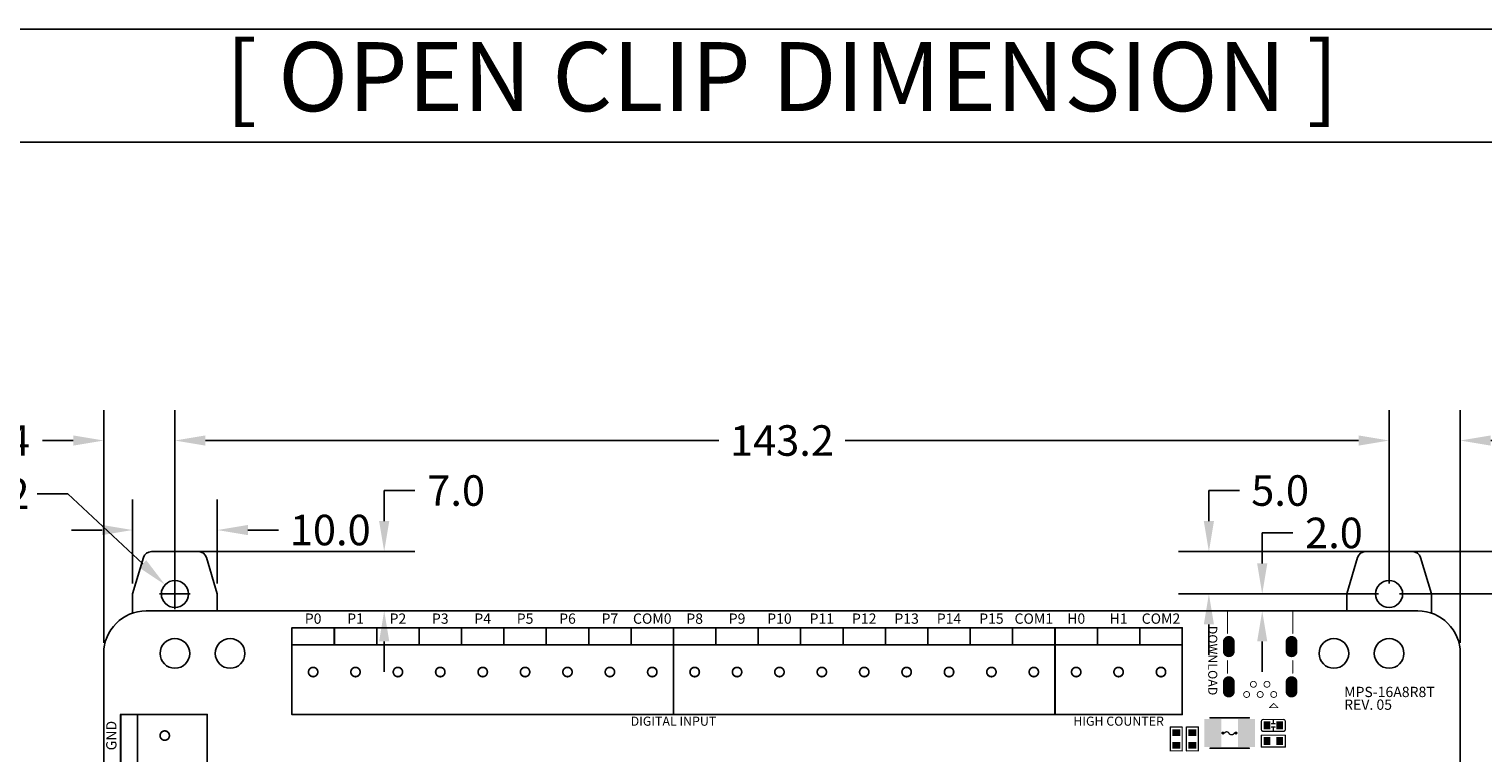
# Model space of a CAD drawing. Extents: x 0 to 713, y 0 to 504.
# Drawn here: x 446 to 617, y 419 to 504 of the extents above; entities that cross this region are included whole.
import ezdxf
from ezdxf.enums import TextEntityAlignment as Align

# ---------------------------------------------------------------- set-up
doc = ezdxf.new("R2010")
doc.units = 0
doc.header["$MEASUREMENT"] = 0
doc.layers.get('0').update_dxf_attribs({"linetype": 'CONTINUOUS'})
doc.layers.get('Defpoints').update_dxf_attribs({"linetype": 'CONTINUOUS'})
for name, color, linetype in [('COMP_OUTLINE_TOP', 9, 'CONTINUOUS'), ('DRILLHOLE', 11, 'CONTINUOUS'), ('LAYER_20', 1, 'CONTINUOUS'), ('LAYNR1', 2, 'CONTINUOUS'), ('PADLAYER_TOP', 3, 'CONTINUOUS'), ('TOOL_TOP', 7, 'CONTINUOUS')]:
    doc.layers.add(name, color=color, linetype=linetype)
doc.styles.get("Standard").update_dxf_attribs({"font": 'malgun.ttf'})
doc.dimstyles.get("Standard").update_dxf_attribs({"dimscale": 20, "dimtxt": 0.18, "dimasz": 0.18, "dimexe": 0.18, "dimexo": 0.0625, "dimgap": 0.09, "dimtad": 0, "dimtih": 1, "dimtoh": 1, "dimdec": 1, "dimzin": 0, "dimdsep": 46, "dimtxsty": 'Standard', "dimcen": 0.09, "dimadec": 0, "dimazin": 0, "dimtfac": 1, "dimtdec": 1, "dimtofl": 0, "dimtmove": 0, "dimatfit": 3, "dimfxl": 1, "dimtolj": 1, "dimtzin": 0, "dimarcsym": 0})

# ---------------------------------------------------------------- blocks, each defined once
blk = doc.blocks.new('A$C2cc4576b')
at = {"layer": 'COMP_OUTLINE_TOP', "color": 7}
for points, const_width in [([(230.75, -57.97), (230.75, -55.32)], 0.1), ([(230.75, -55.32), (238.45, -55.32)], 0.1), ([(238.45, -55.32), (238.45, -57.97)], 0.1), ([(120.4, -67.52), (120.4, -57.32)], 0.2), ([(120.4, -57.32), (165.4, -57.32)], 0.2), ([(125.4, -59.32), (125.4, -57.32)], 0.2), ([(130.4, -59.32), (130.4, -57.32)], 0.2), ([(135.4, -59.32), (135.4, -57.32)], 0.2), ([(140.4, -59.32), (140.4, -57.32)], 0.2), ([(145.4, -59.32), (145.4, -57.32)], 0.2), ([(150.4, -59.32), (150.4, -57.32)], 0.2), ([(155.4, -59.32), (155.4, -57.32)], 0.2), ([(160.4, -59.32), (160.4, -57.32)], 0.2), ([(165.4, -57.32), (165.4, -67.52)], 0.2), ([(165.4, -67.52), (165.4, -57.32)], 0.2), ([(165.4, -57.32), (210.4, -57.32)], 0.2), ([(170.4, -59.32), (170.4, -57.32)], 0.2), ([(175.4, -59.32), (175.4, -57.32)], 0.2), ([(180.4, -59.32), (180.4, -57.32)], 0.2), ([(185.4, -59.32), (185.4, -57.32)], 0.2), ([(190.4, -59.32), (190.4, -57.32)], 0.2), ([(195.4, -59.32), (195.4, -57.32)], 0.2), ([(200.4, -59.32), (200.4, -57.32)], 0.2), ([(205.4, -59.32), (205.4, -57.32)], 0.2), ([(210.4, -67.52), (210.4, -57.32)], 0.2), ([(210.4, -57.32), (225.4, -57.32)], 0.2), ([(210.4, -57.32), (210.4, -67.52)], 0.2), ([(215.4, -59.32), (215.4, -57.32)], 0.2), ([(220.4, -59.32), (220.4, -57.32)], 0.2), ([(225.4, -57.32), (225.4, -67.52)], 0.2), ([(165.4, -59.32), (120.4, -59.32)], 0.2), ([(210.4, -59.32), (165.4, -59.32)], 0.2), ([(225.4, -59.32), (210.4, -59.32)], 0.2), ([(230.75, -61.17), (230.75, -62.67)], 0.1), ([(238.45, -61.17), (238.45, -62.67)], 0.1), ([(236.2, -66.22), (235.7, -66.72)], 0.1), ([(235.7, -66.72), (236.7, -66.72)], 0.1), ([(236.7, -66.72), (236.2, -66.22)], 0.1), ([(100.2, -92.52), (100.2, -67.52)], 0.2), ([(100.2, -67.52), (110.4, -67.52)], 0.2), ([(102.2, -67.52), (102.2, -92.52)], 0.2), ([(110.4, -67.52), (110.4, -92.52)], 0.2), ([(165.4, -67.52), (120.4, -67.52)], 0.2), ([(210.4, -67.52), (165.4, -67.52)], 0.2), ([(225.4, -67.52), (210.4, -67.52)], 0.2), ([(234.75, -69.32), (234.75, -68.32)], 0.15), ([(235.95, -68.62), (236.35, -68.62)], 0.15), ([(236.15, -68.62), (236.15, -68.12)], 0.15), ([(224, -71.82), (224, -69.02)], 0.15), ([(224, -69.02), (225.4, -69.02)], 0.15), ([(225.4, -69.02), (225.4, -71.82)], 0.15), ([(225.9, -71.82), (225.9, -69.02)], 0.15), ([(225.9, -69.02), (227.3, -69.02)], 0.15), ([(227.3, -69.02), (227.3, -71.82)], 0.15), ([(234.75, -71.37), (234.75, -69.97)], 0.15), ([(234.75, -69.97), (237.55, -69.97)], 0.15), ([(236.35, -69.02), (235.95, -69.02)], 0.15), ([(236.15, -69.02), (236.15, -69.52)], 0.15), ([(237.55, -69.97), (237.55, -71.37)], 0.15), ([(225.4, -71.82), (224, -71.82)], 0.15), ([(227.3, -71.82), (225.9, -71.82)], 0.15), ([(237.55, -71.37), (234.75, -71.37)], 0.15)]:
    blk.add_lwpolyline(points, dxfattribs=dict(at, const_width=const_width))
for points, const_width in [([(230.72, -55.32, 1), (230.77, -55.32, 1)], 0.05), ([(230.72, -55.32, 1), (230.77, -55.32, 1)], 0.05), ([(238.42, -55.32, 1), (238.47, -55.32, 1)], 0.05), ([(238.42, -55.32, 1), (238.47, -55.32, 1)], 0.05), ([(120.35, -57.32, 1), (120.45, -57.32, 1)], 0.1), ([(120.35, -57.32, 1), (120.45, -57.32, 1)], 0.1), ([(125.35, -57.32, 1), (125.45, -57.32, 1)], 0.1), ([(130.35, -57.32, 1), (130.45, -57.32, 1)], 0.1), ([(135.35, -57.32, 1), (135.45, -57.32, 1)], 0.1), ([(140.35, -57.32, 1), (140.45, -57.32, 1)], 0.1), ([(145.35, -57.32, 1), (145.45, -57.32, 1)], 0.1), ([(150.35, -57.32, 1), (150.45, -57.32, 1)], 0.1), ([(155.35, -57.32, 1), (155.45, -57.32, 1)], 0.1), ([(160.35, -57.32, 1), (160.45, -57.32, 1)], 0.1), ([(165.35, -57.32, 1), (165.45, -57.32, 1)], 0.1), ([(165.35, -57.32, 1), (165.45, -57.32, 1)], 0.1), ([(165.35, -57.32, 1), (165.45, -57.32, 1)], 0.1), ([(165.35, -57.32, 1), (165.45, -57.32, 1)], 0.1), ([(170.35, -57.32, 1), (170.45, -57.32, 1)], 0.1), ([(175.35, -57.32, 1), (175.45, -57.32, 1)], 0.1), ([(180.35, -57.32, 1), (180.45, -57.32, 1)], 0.1), ([(185.35, -57.32, 1), (185.45, -57.32, 1)], 0.1), ([(190.35, -57.32, 1), (190.45, -57.32, 1)], 0.1), ([(195.35, -57.32, 1), (195.45, -57.32, 1)], 0.1), ([(200.35, -57.32, 1), (200.45, -57.32, 1)], 0.1), ([(205.35, -57.32, 1), (205.45, -57.32, 1)], 0.1), ([(210.35, -57.32, 1), (210.45, -57.32, 1)], 0.1), ([(210.35, -57.32, 1), (210.45, -57.32, 1)], 0.1), ([(210.35, -57.32, 1), (210.45, -57.32, 1)], 0.1), ([(210.35, -57.32, 1), (210.45, -57.32, 1)], 0.1), ([(215.35, -57.32, 1), (215.45, -57.32, 1)], 0.1), ([(220.35, -57.32, 1), (220.45, -57.32, 1)], 0.1), ([(225.35, -57.32, 1), (225.45, -57.32, 1)], 0.1), ([(225.35, -57.32, 1), (225.45, -57.32, 1)], 0.1), ([(230.72, -57.97, 1), (230.77, -57.97, 1)], 0.05), ([(238.42, -57.97, 1), (238.47, -57.97, 1)], 0.05), ([(120.35, -59.32, 1), (120.45, -59.32, 1)], 0.1), ([(125.35, -59.32, 1), (125.45, -59.32, 1)], 0.1), ([(130.35, -59.32, 1), (130.45, -59.32, 1)], 0.1), ([(135.35, -59.32, 1), (135.45, -59.32, 1)], 0.1), ([(140.35, -59.32, 1), (140.45, -59.32, 1)], 0.1), ([(145.35, -59.32, 1), (145.45, -59.32, 1)], 0.1), ([(150.35, -59.32, 1), (150.45, -59.32, 1)], 0.1), ([(155.35, -59.32, 1), (155.45, -59.32, 1)], 0.1), ([(160.35, -59.32, 1), (160.45, -59.32, 1)], 0.1), ([(165.35, -59.32, 1), (165.45, -59.32, 1)], 0.1), ([(165.35, -59.32, 1), (165.45, -59.32, 1)], 0.1), ([(170.35, -59.32, 1), (170.45, -59.32, 1)], 0.1), ([(175.35, -59.32, 1), (175.45, -59.32, 1)], 0.1), ([(180.35, -59.32, 1), (180.45, -59.32, 1)], 0.1), ([(185.35, -59.32, 1), (185.45, -59.32, 1)], 0.1), ([(190.35, -59.32, 1), (190.45, -59.32, 1)], 0.1), ([(195.35, -59.32, 1), (195.45, -59.32, 1)], 0.1), ([(200.35, -59.32, 1), (200.45, -59.32, 1)], 0.1), ([(205.35, -59.32, 1), (205.45, -59.32, 1)], 0.1), ([(210.35, -59.32, 1), (210.45, -59.32, 1)], 0.1), ([(210.35, -59.32, 1), (210.45, -59.32, 1)], 0.1), ([(215.35, -59.32, 1), (215.45, -59.32, 1)], 0.1), ([(220.35, -59.32, 1), (220.45, -59.32, 1)], 0.1), ([(225.35, -59.32, 1), (225.45, -59.32, 1)], 0.1), ([(230.72, -61.17, 1), (230.77, -61.17, 1)], 0.05), ([(238.42, -61.17, 1), (238.47, -61.17, 1)], 0.05), ([(230.72, -62.67, 1), (230.77, -62.67, 1)], 0.05), ([(238.42, -62.67, 1), (238.47, -62.67, 1)], 0.05), ([(235.67, -66.72, 1), (235.72, -66.72, 1)], 0.05), ([(235.67, -66.72, 1), (235.72, -66.72, 1)], 0.05), ([(236.17, -66.22, 1), (236.22, -66.22, 1)], 0.05), ([(236.17, -66.22, 1), (236.22, -66.22, 1)], 0.05), ([(236.67, -66.72, 1), (236.72, -66.72, 1)], 0.05), ([(236.67, -66.72, 1), (236.72, -66.72, 1)], 0.05), ([(100.15, -67.52, 1), (100.25, -67.52, 1)], 0.1), ([(100.15, -67.52, 1), (100.25, -67.52, 1)], 0.1), ([(102.15, -67.52, 1), (102.25, -67.52, 1)], 0.1), ([(110.35, -67.52, 1), (110.45, -67.52, 1)], 0.1), ([(110.35, -67.52, 1), (110.45, -67.52, 1)], 0.1), ([(120.35, -67.52, 1), (120.45, -67.52, 1)], 0.1), ([(120.35, -67.52, 1), (120.45, -67.52, 1)], 0.1), ([(165.35, -67.52, 1), (165.45, -67.52, 1)], 0.1), ([(165.35, -67.52, 1), (165.45, -67.52, 1)], 0.1), ([(165.35, -67.52, 1), (165.45, -67.52, 1)], 0.1), ([(165.35, -67.52, 1), (165.45, -67.52, 1)], 0.1), ([(210.35, -67.52, 1), (210.45, -67.52, 1)], 0.1), ([(210.35, -67.52, 1), (210.45, -67.52, 1)], 0.1), ([(210.35, -67.52, 1), (210.45, -67.52, 1)], 0.1), ([(210.35, -67.52, 1), (210.45, -67.52, 1)], 0.1), ([(225.35, -67.52, 1), (225.45, -67.52, 1)], 0.1), ([(225.35, -67.52, 1), (225.45, -67.52, 1)], 0.1), ([(234.71, -68.32, 1), (234.79, -68.32, 1)], 0.075), ([(234.71, -68.32, 1), (234.79, -68.32, 1)], 0.075), ([(234.91, -68.12, 1), (234.99, -68.12, 1)], 0.075), ([(234.91, -68.12, 1), (234.99, -68.12, 1)], 0.075), ([(235.91, -68.62, 1), (235.99, -68.62, 1)], 0.075), ([(236.11, -68.12, 1), (236.19, -68.12, 1)], 0.075), ([(236.11, -68.62, 1), (236.19, -68.62, 1)], 0.075), ([(236.31, -68.62, 1), (236.39, -68.62, 1)], 0.075), ([(237.31, -68.12, 1), (237.39, -68.12, 1)], 0.075), ([(237.31, -68.12, 1), (237.39, -68.12, 1)], 0.075), ([(237.51, -68.32, 1), (237.59, -68.32, 1)], 0.075), ([(237.51, -68.32, 1), (237.59, -68.32, 1)], 0.075), ([(223.96, -69.02, 1), (224.04, -69.02, 1)], 0.075), ([(223.96, -69.02, 1), (224.04, -69.02, 1)], 0.075), ([(225.36, -69.02, 1), (225.44, -69.02, 1)], 0.075), ([(225.36, -69.02, 1), (225.44, -69.02, 1)], 0.075), ([(225.86, -69.02, 1), (225.94, -69.02, 1)], 0.075), ([(225.86, -69.02, 1), (225.94, -69.02, 1)], 0.075), ([(227.26, -69.02, 1), (227.34, -69.02, 1)], 0.075), ([(227.26, -69.02, 1), (227.34, -69.02, 1)], 0.075), ([(234.71, -69.32, 1), (234.79, -69.32, 1)], 0.075), ([(234.71, -69.32, 1), (234.79, -69.32, 1)], 0.075), ([(234.71, -69.97, 1), (234.79, -69.97, 1)], 0.075), ([(234.71, -69.97, 1), (234.79, -69.97, 1)], 0.075), ([(234.91, -69.52, 1), (234.99, -69.52, 1)], 0.075), ([(234.91, -69.52, 1), (234.99, -69.52, 1)], 0.075), ([(235.91, -69.02, 1), (235.99, -69.02, 1)], 0.075), ([(236.11, -69.02, 1), (236.19, -69.02, 1)], 0.075), ([(236.11, -69.52, 1), (236.19, -69.52, 1)], 0.075), ([(236.31, -69.02, 1), (236.39, -69.02, 1)], 0.075), ([(237.31, -69.52, 1), (237.39, -69.52, 1)], 0.075), ([(237.31, -69.52, 1), (237.39, -69.52, 1)], 0.075), ([(237.51, -69.32, 1), (237.59, -69.32, 1)], 0.075), ([(237.51, -69.32, 1), (237.59, -69.32, 1)], 0.075), ([(237.51, -69.97, 1), (237.59, -69.97, 1)], 0.075), ([(237.51, -69.97, 1), (237.59, -69.97, 1)], 0.075), ([(223.96, -71.82, 1), (224.04, -71.82, 1)], 0.075), ([(223.96, -71.82, 1), (224.04, -71.82, 1)], 0.075), ([(225.36, -71.82, 1), (225.44, -71.82, 1)], 0.075), ([(225.36, -71.82, 1), (225.44, -71.82, 1)], 0.075), ([(225.86, -71.82, 1), (225.94, -71.82, 1)], 0.075), ([(225.86, -71.82, 1), (225.94, -71.82, 1)], 0.075), ([(227.26, -71.82, 1), (227.34, -71.82, 1)], 0.075), ([(227.26, -71.82, 1), (227.34, -71.82, 1)], 0.075), ([(234.71, -71.37, 1), (234.79, -71.37, 1)], 0.075), ([(234.71, -71.37, 1), (234.79, -71.37, 1)], 0.075), ([(237.51, -71.37, 1), (237.59, -71.37, 1)], 0.075), ([(237.51, -71.37, 1), (237.59, -71.37, 1)], 0.075)]:
    blk.add_lwpolyline(points, format="xyb", close=True, dxfattribs=dict(at, const_width=const_width))
at = {"layer": 'COMP_OUTLINE_TOP', "color": 7, "const_width": 0.15}
for points in [[(234.75, -68.32, -0.414214), (234.95, -68.12)], [(234.95, -68.12), (237.35, -68.12, -0.414214)], [(237.35, -68.12, -0.414214), (237.55, -68.32)], [(237.55, -68.32), (237.55, -69.32, -0.414214)], [(234.95, -69.52, -0.414214), (234.75, -69.32)], [(237.35, -69.52), (234.95, -69.52, -0.414214)], [(237.55, -69.32, -0.414214), (237.35, -69.52)]]:
    blk.add_lwpolyline(points, format="xyb", dxfattribs=at)
at = {"layer": 'DRILLHOLE', "color": 7, "const_width": 0.001}
for points in [[(230.5, -58.97, -1), (231.3, -58.97)], [(231.3, -58.97), (231.3, -60.07, -1)], [(237.9, -58.97, -1), (238.7, -58.97)], [(238.7, -58.97), (238.7, -60.07, -1)], [(231.3, -60.07, -1), (230.5, -60.07)], [(238.7, -60.07, -1), (237.9, -60.07)], [(230.5, -63.72, -1), (231.3, -63.72)], [(237.9, -63.72, -1), (238.7, -63.72)], [(231.3, -64.82, -1), (230.5, -64.82)], [(231.3, -63.72), (231.3, -64.82, -1)], [(238.7, -64.82, -1), (237.9, -64.82)], [(238.7, -63.72), (238.7, -64.82, -1)]]:
    blk.add_lwpolyline(points, format="xyb", dxfattribs=at)
at = {"layer": 'DRILLHOLE', "color": 7, "const_width": 0.0005}
for points in [[(230.5, -58.97, 1), (230.5, -58.97, 1)], [(230.5, -58.97, 1), (230.5, -58.97, 1)], [(231.3, -58.97, 1), (231.3, -58.97, 1)], [(231.3, -58.97, 1), (231.3, -58.97, 1)], [(237.9, -58.97, 1), (237.9, -58.97, 1)], [(237.9, -58.97, 1), (237.9, -58.97, 1)], [(238.7, -58.97, 1), (238.7, -58.97, 1)], [(238.7, -58.97, 1), (238.7, -58.97, 1)], [(230.5, -60.07, 1), (230.5, -60.07, 1)], [(230.5, -60.07, 1), (230.5, -60.07, 1)], [(231.3, -60.07, 1), (231.3, -60.07, 1)], [(231.3, -60.07, 1), (231.3, -60.07, 1)], [(237.9, -60.07, 1), (237.9, -60.07, 1)], [(237.9, -60.07, 1), (237.9, -60.07, 1)], [(238.7, -60.07, 1), (238.7, -60.07, 1)], [(238.7, -60.07, 1), (238.7, -60.07, 1)], [(230.5, -63.72, 1), (230.5, -63.72, 1)], [(230.5, -63.72, 1), (230.5, -63.72, 1)], [(230.5, -64.82, 1), (230.5, -64.82, 1)], [(230.5, -64.82, 1), (230.5, -64.82, 1)], [(231.3, -63.72, 1), (231.3, -63.72, 1)], [(231.3, -63.72, 1), (231.3, -63.72, 1)], [(231.3, -64.82, 1), (231.3, -64.82, 1)], [(231.3, -64.82, 1), (231.3, -64.82, 1)], [(237.9, -63.72, 1), (237.9, -63.72, 1)], [(237.9, -63.72, 1), (237.9, -63.72, 1)], [(237.9, -64.82, 1), (237.9, -64.82, 1)], [(237.9, -64.82, 1), (237.9, -64.82, 1)], [(238.7, -63.72, 1), (238.7, -63.72, 1)], [(238.7, -63.72, 1), (238.7, -63.72, 1)], [(238.7, -64.82, 1), (238.7, -64.82, 1)], [(238.7, -64.82, 1), (238.7, -64.82, 1)]]:
    blk.add_lwpolyline(points, format="xyb", close=True, dxfattribs=at)
at = {"layer": 'DRILLHOLE', "color": 7, "const_width": 0.001}
for points in [[(230.5, -60.07), (230.5, -58.97)], [(237.9, -60.07), (237.9, -58.97)], [(230.5, -64.82), (230.5, -63.72)], [(237.9, -64.82), (237.9, -63.72)]]:
    blk.add_lwpolyline(points, dxfattribs=at)
at = {"layer": 'LAYER_20', "color": 7}
for p, q in [((103.2, -55.32), (253.2, -55.32)), ((98.2, -150.32), (98.2, -60.32)), ((258.2, -60.32), (258.2, -150.32))]:
    blk.add_line(p, q, dxfattribs=at)
for centre, start, end in [((103.2, -60.32), 90.0001, 179.9999), ((253.2, -60.32), 0.0002, 89.9998)]:
    blk.add_arc(centre, 5, start, end, dxfattribs=at)
at = {"layer": 'LAYNR1', "color": 7}
for points, const_width in [([(233.3, -67.92), (228.7, -67.92)], 0.2), ([(230.4, -69.72), (230.25, -69.72)], 0.152), ([(233.3, -71.52), (228.7, -71.52)], 0.2)]:
    blk.add_lwpolyline(points, dxfattribs=dict(at, const_width=const_width))
for points, const_width in [([(228.65, -67.92, 1), (228.75, -67.92, 1)], 0.1), ([(233.25, -67.92, 1), (233.35, -67.92, 1)], 0.1), ([(230.21, -69.72, 1), (230.29, -69.72, 1)], 0.0762), ([(230.36, -69.72, 1), (230.44, -69.72, 1)], 0.0762), ([(230.36, -69.72, 1), (230.44, -69.72, 1)], 0.0762), ([(230.86, -69.72, 1), (230.94, -69.72, 1)], 0.0762), ([(230.86, -69.72, 1), (230.94, -69.72, 1)], 0.0762), ([(231.51, -69.72, 1), (231.59, -69.72, 1)], 0.0762), ([(231.51, -69.72, 1), (231.59, -69.72, 1)], 0.0762), ([(231.71, -69.72, 1), (231.79, -69.72, 1)], 0.0762), ([(228.65, -71.52, 1), (228.75, -71.52, 1)], 0.1), ([(233.25, -71.52, 1), (233.35, -71.52, 1)], 0.1)]:
    blk.add_lwpolyline(points, format="xyb", close=True, dxfattribs=dict(at, const_width=const_width))
at = {"layer": 'LAYNR1', "color": 7, "const_width": 0.152}
for points in [[(230.1, -69.72, 1), (230.3, -69.72, 1), (230.1, -69.72)], [(230.9, -69.72, 0.600267), (230.4, -69.72)], [(231.55, -69.72, -0.618216), (230.9, -69.72, 0.600267)], [(231.75, -69.72), (231.55, -69.72, -0.618216)], [(231.65, -69.72, 1), (231.85, -69.72, 1), (231.65, -69.72)]]:
    blk.add_lwpolyline(points, format="xyb", dxfattribs=at)
at = {"layer": 'PADLAYER_TOP', "color": 7, "const_width": 0.7}
for points in [[(230.55, -58.97, 1), (231.25, -58.97, 1)], [(237.95, -58.97, 1), (238.65, -58.97, 1)], [(230.55, -60.07, 1), (231.25, -60.07, 1)], [(237.95, -60.07, 1), (238.65, -60.07, 1)], [(230.55, -63.72, 1), (231.25, -63.72, 1)], [(237.95, -63.72, 1), (238.65, -63.72, 1)], [(230.55, -64.82, 1), (231.25, -64.82, 1)], [(237.95, -64.82, 1), (238.65, -64.82, 1)]]:
    blk.add_lwpolyline(points, format="xyb", close=True, dxfattribs=at)
at = {"layer": 'PADLAYER_TOP', "color": 7}
for points in [[(231.6, -60.07), (231.6, -58.97), (230.2, -60.07), (230.2, -58.97)], [(239, -60.07), (239, -58.97), (237.6, -60.07), (237.6, -58.97)], [(231.6, -64.82), (231.6, -63.72), (230.2, -64.82), (230.2, -63.72)], [(239, -64.82), (239, -63.72), (237.6, -64.82), (237.6, -63.72)], [(228, -68.07), (228, -71.37), (230, -68.07), (230, -71.37)], [(232, -68.07), (232, -71.37), (234, -68.07), (234, -71.37)], [(235.8, -69.29), (235.8, -68.34), (235, -69.29), (235, -68.34)], [(237.3, -69.29), (237.3, -68.34), (236.5, -69.29), (236.5, -68.34)], [(225.18, -69.27), (224.23, -69.27), (225.18, -70.07), (224.23, -70.07)], [(227.07, -69.27), (226.12, -69.27), (227.07, -70.07), (226.12, -70.07)], [(235, -70.19), (235, -71.14), (235.8, -70.19), (235.8, -71.14)], [(236.5, -70.19), (236.5, -71.14), (237.3, -70.19), (237.3, -71.14)], [(225.18, -70.77), (224.23, -70.77), (225.18, -71.57), (224.23, -71.57)], [(227.07, -70.77), (226.12, -70.77), (227.07, -71.57), (226.12, -71.57)]]:
    blk.add_solid(points, dxfattribs=at)
at = {"layer": 'TOOL_TOP', "color": 7}
for points in [[(104.85, -60.32, 1), (108.35, -60.32, 1), (104.85, -60.32)], [(111.35, -60.32, 1), (114.85, -60.32, 1), (111.35, -60.32)], [(241.55, -60.32, 1), (245.05, -60.32, 1), (241.55, -60.32)], [(248.05, -60.32, 1), (251.55, -60.32, 1), (248.05, -60.32)]]:
    blk.add_lwpolyline(points, format="xyb", dxfattribs=at)
for points, const_width in [([(122.35, -62.52, 1), (123.45, -62.52, 1), (122.35, -62.52)], 0.2), ([(127.35, -62.52, 1), (128.45, -62.52, 1), (127.35, -62.52)], 0.2), ([(132.35, -62.52, 1), (133.45, -62.52, 1), (132.35, -62.52)], 0.2), ([(137.35, -62.52, 1), (138.45, -62.52, 1), (137.35, -62.52)], 0.2), ([(142.35, -62.52, 1), (143.45, -62.52, 1), (142.35, -62.52)], 0.2), ([(147.35, -62.52, 1), (148.45, -62.52, 1), (147.35, -62.52)], 0.2), ([(152.35, -62.52, 1), (153.45, -62.52, 1), (152.35, -62.52)], 0.2), ([(157.35, -62.52, 1), (158.45, -62.52, 1), (157.35, -62.52)], 0.2), ([(162.35, -62.52, 1), (163.45, -62.52, 1), (162.35, -62.52)], 0.2), ([(167.35, -62.52, 1), (168.45, -62.52, 1), (167.35, -62.52)], 0.2), ([(172.35, -62.52, 1), (173.45, -62.52, 1), (172.35, -62.52)], 0.2), ([(177.35, -62.52, 1), (178.45, -62.52, 1), (177.35, -62.52)], 0.2), ([(182.35, -62.52, 1), (183.45, -62.52, 1), (182.35, -62.52)], 0.2), ([(187.35, -62.52, 1), (188.45, -62.52, 1), (187.35, -62.52)], 0.2), ([(192.35, -62.52, 1), (193.45, -62.52, 1), (192.35, -62.52)], 0.2), ([(197.35, -62.52, 1), (198.45, -62.52, 1), (197.35, -62.52)], 0.2), ([(202.35, -62.52, 1), (203.45, -62.52, 1), (202.35, -62.52)], 0.2), ([(207.35, -62.52, 1), (208.45, -62.52, 1), (207.35, -62.52)], 0.2), ([(212.35, -62.52, 1), (213.45, -62.52, 1), (212.35, -62.52)], 0.2), ([(217.35, -62.52, 1), (218.45, -62.52, 1), (217.35, -62.52)], 0.2), ([(222.35, -62.52, 1), (223.45, -62.52, 1), (222.35, -62.52)], 0.2), ([(232.65, -65.17, 1), (233.35, -65.17, 1), (232.65, -65.17)], 0.1), ([(233.45, -63.97, 1), (234.15, -63.97, 1), (233.45, -63.97)], 0.1), ([(234.25, -65.17, 1), (234.95, -65.17, 1), (234.25, -65.17)], 0.1), ([(235.05, -63.97, 1), (235.75, -63.97, 1), (235.05, -63.97)], 0.1), ([(235.85, -65.17, 1), (236.55, -65.17, 1), (235.85, -65.17)], 0.1), ([(104.85, -70.02, 1), (105.95, -70.02, 1), (104.85, -70.02)], 0.2)]:
    blk.add_lwpolyline(points, format="xyb", dxfattribs=dict(at, const_width=const_width))
at = {"layer": 'LAYNR1', "color": 7}
for s, height, p in [('P0', 1.214, (122.9, -56.22)), ('P1', 1.214, (127.9, -56.22)), ('P2', 1.214, (132.9, -56.22)), ('P3', 1.214, (137.9, -56.22)), ('P4', 1.214, (142.9, -56.22)), ('P5', 1.214, (147.9, -56.22)), ('P6', 1.214, (152.9, -56.22)), ('P7', 1.214, (157.9, -56.22)), ('COM0', 1.214, (162.9, -56.22)), ('P8', 1.214, (167.9, -56.22)), ('P9', 1.214, (172.9, -56.22)), ('P10', 1.214, (177.9, -56.22)), ('P11', 1.214, (182.9, -56.22)), ('P12', 1.214, (187.9, -56.22)), ('P13', 1.214, (192.9, -56.22)), ('P14', 1.214, (197.9, -56.22)), ('P15', 1.214, (202.9, -56.22)), ('COM1', 1.214, (207.9, -56.22)), ('H0', 1.214, (212.9, -56.22)), ('H1', 1.214, (217.9, -56.22)), ('COM2', 1.214, (222.9, -56.22)), ('DIGITAL INPUT', 1.0714, (165.4, -68.32)), ('HIGH COUNTER', 1.0714, (217.9, -68.32))]:
    blk.add_text(s, height=height, dxfattribs=at).set_placement(p, align=Align.MIDDLE_CENTER)
for s, height, rotation, p in [('DOWNLOAD', 1.071, 270, (229, -61.17)), ('GND', 1.214, 90, (99.1, -70.02))]:
    blk.add_text(s, height=height, rotation=rotation, dxfattribs=at).set_placement(p, align=Align.MIDDLE_CENTER)
for s, height, p in [('MPS-16A8R8T', 1.2143, (244.5, -64.87)), ('REV. 05', 1.214, (244.5, -66.37))]:
    blk.add_text(s, height=height, dxfattribs=at).set_placement(p, align=Align.MIDDLE_LEFT)
blk = doc.blocks.new('A$C51d83392')
blk.add_lwpolyline([(5, 4.74), (5, 7), (3.71, 11.29, 0.331206), (2.76, 12), (-2.76, 12, 0.331206), (-3.71, 11.29), (-5, 7), (-5, 5)], format="xyb")
at = {"linetype": 'Continuous'}
blk.add_circle((0, 7), 1.6, dxfattribs=at)
blk = doc.blocks.new('A$Cc5698786')
blk.add_lwpolyline([(-5, 4.73), (-5, 7), (-3.71, 11.29, -0.331206), (-2.76, 12), (2.76, 12, -0.331206), (3.71, 11.29), (5, 7), (5, 5)], format="xyb")
at = {"linetype": 'Continuous'}
blk.add_circle((0, 7), 1.6, dxfattribs=at)
blk = doc.blocks.new('*D234')
at = {"color": 0, "linetype": 'Continuous', "lineweight": -2, "transparency": 16777216}
for p, q in [((591.24, 440.96), (591.24, 444.56)), ((591.24, 444.56), (594.84, 444.56)), ((604.95, 437.36), (587.64, 437.36)), ((604.95, 435.36), (587.64, 435.36)), ((591.24, 431.76), (591.24, 428.16))]:
    blk.add_line(p, q, dxfattribs=at)
at = {"color": 0, "linetype": 'Continuous', "transparency": 16777216}
for points in [[(590.64, 440.96), (591.84, 440.96), (591.24, 437.36)], [(590.64, 431.76), (591.84, 431.76), (591.24, 435.36)]]:
    blk.add_solid(points, dxfattribs=at)
at = {"layer": 'Defpoints', "color": 0, "linetype": 'Continuous', "transparency": 16777216}
for p in [(591.24, 437.36), (606.2, 437.36), (606.2, 435.36)]:
    blk.add_point(p, dxfattribs=at)
at = {"color": 0, "linetype": 'Continuous', "transparency": 16777216, "insert": (599.7, 444.56), "char_height": 3.6, "attachment_point": 5}
blk.add_mtext('\\A1;2.0', dxfattribs=at)
blk = doc.blocks.new('*D235')
at = {"color": 0, "linetype": 'Continuous', "lineweight": -2, "transparency": 16777216}
for p, q in [((584.95, 445.96), (584.95, 449.56)), ((584.95, 449.56), (588.55, 449.56)), ((604.95, 442.36), (581.35, 442.36)), ((604.95, 437.36), (581.35, 437.36)), ((584.95, 433.76), (584.95, 430.16))]:
    blk.add_line(p, q, dxfattribs=at)
at = {"color": 0, "linetype": 'Continuous', "transparency": 16777216}
for points in [[(584.35, 445.96), (585.55, 445.96), (584.95, 442.36)], [(584.35, 433.76), (585.55, 433.76), (584.95, 437.36)]]:
    blk.add_solid(points, dxfattribs=at)
at = {"layer": 'Defpoints', "color": 0, "linetype": 'Continuous', "transparency": 16777216}
for p in [(584.95, 442.36), (606.2, 442.36), (606.2, 437.36)]:
    blk.add_point(p, dxfattribs=at)
at = {"color": 0, "linetype": 'Continuous', "transparency": 16777216, "insert": (593.35, 449.56), "char_height": 3.6, "attachment_point": 5}
blk.add_mtext('\\A1;5.0', dxfattribs=at)
blk = doc.blocks.new('*D236')
at = {"color": 0, "linetype": 'Continuous', "lineweight": -2, "transparency": 16777216}
for p, q in [((458, 438.61), (458, 448.5)), ((468, 438.61), (468, 448.5)), ((454.4, 444.9), (450.8, 444.9)), ((471.6, 444.9), (475.2, 444.9))]:
    blk.add_line(p, q, dxfattribs=at)
at = {"color": 0, "linetype": 'Continuous', "transparency": 16777216}
for points in [[(454.4, 445.5), (454.4, 444.3), (458, 444.9)], [(471.6, 445.5), (471.6, 444.3), (468, 444.9)]]:
    blk.add_solid(points, dxfattribs=at)
at = {"layer": 'Defpoints', "color": 0, "linetype": 'Continuous', "transparency": 16777216}
for p in [(468, 444.9), (458, 437.36), (468, 437.36)]:
    blk.add_point(p, dxfattribs=at)
at = {"color": 0, "linetype": 'Continuous', "transparency": 16777216, "insert": (481.32, 444.9), "char_height": 3.6, "attachment_point": 5}
blk.add_mtext('\\A1;10.0', dxfattribs=at)
blk = doc.blocks.new('*D237')
at = {"color": 0, "linetype": 'Continuous', "lineweight": -2, "transparency": 16777216}
for p, q in [((487.68, 445.96), (487.68, 449.56)), ((487.68, 449.56), (491.28, 449.56)), ((464.25, 442.36), (491.28, 442.36)), ((464.25, 435.36), (491.28, 435.36)), ((487.68, 431.76), (487.68, 428.16))]:
    blk.add_line(p, q, dxfattribs=at)
at = {"color": 0, "linetype": 'Continuous', "transparency": 16777216}
for points in [[(487.08, 445.96), (488.28, 445.96), (487.68, 442.36)], [(487.08, 431.76), (488.28, 431.76), (487.68, 435.36)]]:
    blk.add_solid(points, dxfattribs=at)
at = {"layer": 'Defpoints', "color": 0, "linetype": 'Continuous', "transparency": 16777216}
for p in [(463, 442.36), (487.68, 442.36), (463, 435.36)]:
    blk.add_point(p, dxfattribs=at)
at = {"color": 0, "linetype": 'Continuous', "transparency": 16777216, "insert": (496.17, 449.56), "char_height": 3.6, "attachment_point": 5}
blk.add_mtext('\\A1;7.0', dxfattribs=at)
blk = doc.blocks.new('*D238')
at = {"color": 0, "linetype": 'Continuous', "lineweight": -2, "transparency": 16777216}
for p, q in [((463, 438.61), (463, 459.06)), ((606.2, 438.61), (606.2, 459.06)), ((466.6, 455.46), (527.16, 455.46)), ((602.6, 455.46), (542.04, 455.46))]:
    blk.add_line(p, q, dxfattribs=at)
at = {"color": 0, "linetype": 'Continuous', "transparency": 16777216}
for points in [[(466.6, 456.06), (466.6, 454.86), (463, 455.46)], [(602.6, 456.06), (602.6, 454.86), (606.2, 455.46)]]:
    blk.add_solid(points, dxfattribs=at)
at = {"layer": 'Defpoints', "color": 0, "linetype": 'Continuous', "transparency": 16777216}
for p in [(606.2, 455.46), (463, 437.36), (606.2, 437.36)]:
    blk.add_point(p, dxfattribs=at)
at = {"color": 0, "linetype": 'Continuous', "transparency": 16777216, "insert": (534.6, 455.46), "char_height": 3.6, "attachment_point": 5}
blk.add_mtext('\\A1;143.2', dxfattribs=at)
blk = doc.blocks.new('*D239')
at = {"color": 0, "linetype": 'Continuous', "lineweight": -2, "transparency": 16777216}
for p, q in [((606.2, 438.61), (606.2, 459.06)), ((614.6, 431.61), (614.6, 459.06)), ((602.6, 455.46), (599, 455.46)), ((618.2, 455.46), (621.8, 455.46))]:
    blk.add_line(p, q, dxfattribs=at)
at = {"color": 0, "linetype": 'Continuous', "transparency": 16777216}
for points in [[(602.6, 456.06), (602.6, 454.86), (606.2, 455.46)], [(618.2, 456.06), (618.2, 454.86), (614.6, 455.46)]]:
    blk.add_solid(points, dxfattribs=at)
at = {"layer": 'Defpoints', "color": 0, "linetype": 'Continuous', "transparency": 16777216}
for p in [(614.6, 455.46), (606.2, 437.36), (614.6, 430.36)]:
    blk.add_point(p, dxfattribs=at)
at = {"color": 0, "linetype": 'Continuous', "transparency": 16777216, "insert": (626.7, 455.46), "char_height": 3.6, "attachment_point": 5}
blk.add_mtext('\\A1;8.4', dxfattribs=at)
blk = doc.blocks.new('*D240')
at = {"color": 0, "linetype": 'Continuous', "lineweight": -2, "transparency": 16777216}
for p, q in [((454.6, 431.61), (454.6, 459.06)), ((463, 438.61), (463, 459.06)), ((451, 455.46), (447.4, 455.46)), ((466.6, 455.46), (470.2, 455.46))]:
    blk.add_line(p, q, dxfattribs=at)
at = {"color": 0, "linetype": 'Continuous', "transparency": 16777216}
for points in [[(451, 456.06), (451, 454.86), (454.6, 455.46)], [(466.6, 456.06), (466.6, 454.86), (463, 455.46)]]:
    blk.add_solid(points, dxfattribs=at)
at = {"layer": 'Defpoints', "color": 0, "linetype": 'Continuous', "transparency": 16777216}
for p in [(454.6, 455.46), (463, 437.36), (454.6, 430.36)]:
    blk.add_point(p, dxfattribs=at)
at = {"color": 0, "linetype": 'Continuous', "transparency": 16777216, "insert": (442.5, 455.46), "char_height": 3.6, "attachment_point": 5}
blk.add_mtext('\\A1;8.4', dxfattribs=at)
blk = doc.blocks.new('*D241')
at = {"color": 0, "linetype": 'Continuous', "lineweight": -2, "transparency": 16777216}
for p, q in [((607.45, 437.36), (631.86, 437.36)), ((628.26, 433.76), (628.26, 386.32)), ((628.26, 331.54), (628.26, 378.98)), ((607.45, 327.94), (631.86, 327.94))]:
    blk.add_line(p, q, dxfattribs=at)
at = {"color": 0, "linetype": 'Continuous', "transparency": 16777216}
for points in [[(627.66, 433.76), (628.86, 433.76), (628.26, 437.36)], [(627.66, 331.54), (628.86, 331.54), (628.26, 327.94)]]:
    blk.add_solid(points, dxfattribs=at)
at = {"layer": 'Defpoints', "color": 0, "linetype": 'Continuous', "transparency": 16777216}
for p in [(606.2, 437.36), (606.2, 327.94), (628.26, 327.94)]:
    blk.add_point(p, dxfattribs=at)
at = {"color": 0, "linetype": 'Continuous', "transparency": 16777216, "insert": (628.26, 382.65), "char_height": 3.6, "attachment_point": 5}
blk.add_mtext('\\A1;109.4', dxfattribs=at)
blk = doc.blocks.new('*D242')
at = {"color": 0, "linetype": 'Continuous', "lineweight": -2, "transparency": 16777216}
for p, q in [((607.45, 442.36), (647.12, 442.36)), ((643.52, 438.76), (643.52, 386.32)), ((643.52, 326.54), (643.52, 378.98)), ((607.45, 322.94), (647.12, 322.94))]:
    blk.add_line(p, q, dxfattribs=at)
at = {"color": 0, "linetype": 'Continuous', "transparency": 16777216}
for points in [[(642.92, 438.76), (644.12, 438.76), (643.52, 442.36)], [(642.92, 326.54), (644.12, 326.54), (643.52, 322.94)]]:
    blk.add_solid(points, dxfattribs=at)
at = {"layer": 'Defpoints', "color": 0, "linetype": 'Continuous', "transparency": 16777216}
for p in [(606.2, 442.36), (643.52, 442.36), (606.2, 322.94)]:
    blk.add_point(p, dxfattribs=at)
at = {"color": 0, "linetype": 'Continuous', "transparency": 16777216, "insert": (643.52, 382.65), "char_height": 3.6, "attachment_point": 5}
blk.add_mtext('\\A1;119.4', dxfattribs=at)
blk = doc.blocks.new('*D243')
at = {"color": 0, "linetype": 'Continuous', "lineweight": -2, "transparency": 16777216}
for p, q in [((446.75, 449.19), (450.35, 449.19)), ((450.35, 449.19), (459.2, 440.91)), ((463, 435.56), (463, 439.16)), ((461.2, 437.36), (464.8, 437.36))]:
    blk.add_line(p, q, dxfattribs=at)
at = {"color": 0, "linetype": 'Continuous', "transparency": 16777216}
blk.add_solid([(459.61, 441.35), (458.79, 440.47), (461.83, 438.45)], dxfattribs=at)
at = {"layer": 'Defpoints', "color": 0, "linetype": 'Continuous', "transparency": 16777216}
for p in [(461.83, 438.45), (464.17, 436.26)]:
    blk.add_point(p, dxfattribs=at)
at = {"color": 0, "linetype": 'Continuous', "transparency": 16777216, "insert": (439.98, 449.19), "char_height": 3.6, "attachment_point": 5}
blk.add_mtext('\\A1;∅3.2', dxfattribs=at)

msp = doc.modelspace()

# ---------------------------------------------------------------- linework, layer by layer
for p, q in [((0, 504), (712.8, 504)), ((0, 490.671), (712.8, 490.671))]:
    msp.add_line(p, q)

# ---------------------------------------------------------------- block references
at = {"linetype": 'Continuous'}
for name, p in [('A$Cc5698786', (463, 430.356)), ('A$C51d83392', (606.2, 430.356)), ('A$C2cc4576b', (356.4, 490.671))]:
    msp.add_blockref(name, p, dxfattribs=at)

# ---------------------------------------------------------------- texts
at = {"insert": (534.6, 497.335), "char_height": 8.14008, "attachment_point": 5}
msp.add_mtext('[ OPEN CLIP DIMENSION ]', dxfattribs=at)

# ---------------------------------------------------------------- dimensions: what is measured, and where the dimension line sits
at = {"linetype": 'Continuous'}
for base, p1, p2, picture, middle in [((454.6, 455.465), (463, 437.356), (454.6, 430.356), '*D240', (442.496, 455.465)), ((606.2, 455.465), (463, 437.356), (606.2, 437.356), '*D238', (534.6, 455.465)), ((614.6, 455.465), (606.2, 437.356), (614.6, 430.356), '*D239', (626.704, 455.465)), ((468, 444.904), (458, 437.356), (468, 437.356), '*D236', (481.317, 444.904))]:
    dim = msp.add_linear_dim(base=base, p1=p1, p2=p2, dimstyle='Standard', dxfattribs=at)
    dim.commit()
    dim.dimension.update_dxf_attribs({"geometry": picture, "text_midpoint": middle})
dim = msp.add_diameter_dim_2p(p1=(464.169, 436.263), p2=(461.831, 438.448), dimstyle='Standard', dxfattribs=at)
dim.commit()
dim.dimension.update_dxf_attribs({"geometry": '*D243', "text_midpoint": (439.984, 449.186), "dimtype": 163})
for base, p1, p2, picture, middle in [((487.685, 442.356), (463, 435.356), (463, 442.356), '*D237', (496.171, 449.556)), ((584.952, 442.356), (606.2, 437.356), (606.2, 442.356), '*D235', (593.35, 449.556)), ((591.237, 437.356), (606.2, 435.356), (606.2, 437.356), '*D234', (599.698, 444.556)), ((643.517, 442.356), (606.2, 322.936), (606.2, 442.356), '*D242', (643.517, 382.646)), ((628.256, 327.936), (606.2, 437.356), (606.2, 327.936), '*D241', (628.256, 382.646))]:
    dim = msp.add_linear_dim(base=base, p1=p1, p2=p2, angle=90, dimstyle='Standard', dxfattribs=at)
    dim.commit()
    dim.dimension.update_dxf_attribs({"geometry": picture, "text_midpoint": middle})

doc.saveas('drawing.dxf')
